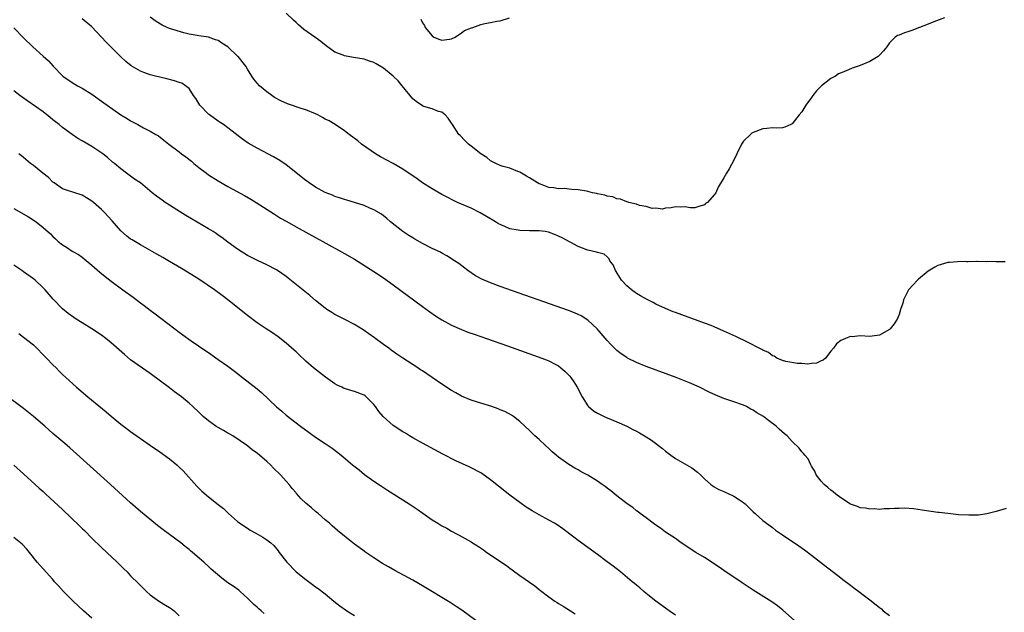
# Model space of a CAD drawing. Units: inches. Extents: x 2628000 to 2631000, y 1515000 to 1518000.
# Drawn here: x 2628620 to 2628823, y 1515975 to 1516097 of the extents above; entities that cross this region are included whole.
import ezdxf

# ---------------------------------------------------------------- set-up
doc = ezdxf.new("R2010")
doc.units = ezdxf.units.IN
doc.header["$MEASUREMENT"] = 0
doc.layers.add('LD26281515_10ft', color=93, linetype='Continuous')

msp = doc.modelspace()

# ---------------------------------------------------------------- linework, layer by layer
at = {"layer": 'LD26281515_10ft'}
for points, elevation in [([(2628822.8, 1516046.8), (2628821, 1516046.77), (2628819.16, 1516046.84), (2628819, 1516046.81), (2628817.15, 1516046.84), (2628817, 1516046.82), (2628815.21, 1516046.79), (2628815, 1516046.79), (2628814.82, 1516046.82), (2628813, 1516046.8), (2628811.37, 1516046.63), (2628811, 1516046.65), (2628809, 1516046.05), (2628808.33, 1516045.67), (2628807, 1516044.86), (2628805, 1516043.21), (2628804.77, 1516043), (2628803.92, 1516042.08), (2628802.97, 1516041.03), (2628801.94, 1516039), (2628801.75, 1516038.25), (2628801.32, 1516037), (2628801, 1516035.95), (2628800.63, 1516035), (2628799.99, 1516034.01), (2628799.16, 1516033), (2628799, 1516032.86), (2628797, 1516031.7), (2628795.5, 1516031.5), (2628795, 1516031.42), (2628793, 1516031.54), (2628791.38, 1516031.38), (2628791, 1516031.4), (2628789.96, 1516031), (2628789, 1516030.59), (2628788.11, 1516029.89), (2628787.5, 1516029), (2628787, 1516028.42), (2628785.9, 1516027), (2628785.41, 1516026.59), (2628785, 1516026.43), (2628784.03, 1516025.97), (2628783, 1516025.86), (2628782.26, 1516025.74), (2628781, 1516025.84), (2628780.15, 1516025.85), (2628777.71, 1516026.29), (2628777, 1516026.5), (2628775.89, 1516027), (2628775.35, 1516027.35), (2628775, 1516027.44), (2628774.13, 1516028.13), (2628773, 1516028.6), (2628772.76, 1516028.76), (2628772.25, 1516029), (2628770.13, 1516030.13), (2628769, 1516030.64), (2628768.26, 1516031), (2628767.44, 1516031.44), (2628765, 1516032.55), (2628763, 1516033.4), (2628762.34, 1516033.66), (2628761, 1516034.17), (2628755, 1516036.34), (2628754.53, 1516036.53), (2628753, 1516037.16), (2628751, 1516038.11), (2628750.41, 1516038.41), (2628749.1, 1516039.1), (2628747.82, 1516039.82), (2628747, 1516040.3), (2628746.01, 1516041), (2628745, 1516041.86), (2628743.95, 1516043), (2628743.58, 1516043.58), (2628742.83, 1516044.83), (2628742.68, 1516045), (2628742.18, 1516046.18), (2628741.56, 1516047), (2628741.38, 1516047.38), (2628741, 1516047.84), (2628740.35, 1516048.35), (2628739, 1516048.7), (2628738.8, 1516048.8), (2628737, 1516049.15), (2628736.78, 1516049.22), (2628735, 1516049.94), (2628731.71, 1516051.71), (2628731, 1516052.06), (2628730.36, 1516052.36), (2628728.9, 1516052.9), (2628728.26, 1516053), (2628727, 1516053.13), (2628725, 1516053.17), (2628723, 1516053.24), (2628722.67, 1516053.33), (2628721, 1516053.59), (2628719.92, 1516054.08), (2628719, 1516054.43), (2628718.63, 1516054.63), (2628718.04, 1516055), (2628716.14, 1516056.14), (2628714.87, 1516056.87), (2628713, 1516057.79), (2628710.21, 1516059), (2628709.38, 1516059.38), (2628708.07, 1516060.07), (2628707, 1516060.66), (2628705, 1516061.82), (2628703, 1516063.06), (2628701.89, 1516063.89), (2628701, 1516064.45), (2628700.69, 1516064.69), (2628699, 1516065.85), (2628697.01, 1516067.01), (2628695.71, 1516067.71), (2628694.39, 1516068.39), (2628693.32, 1516069), (2628690.45, 1516071), (2628689.68, 1516071.68), (2628687.92, 1516073), (2628687, 1516073.72), (2628685.03, 1516075.03), (2628683.79, 1516075.79), (2628683, 1516076.16), (2628682.47, 1516076.47), (2628681.49, 1516077), (2628681, 1516077.23), (2628679, 1516078.04), (2628678.25, 1516078.25), (2628675.25, 1516079.25), (2628673.87, 1516079.87), (2628672.61, 1516080.61), (2628672.02, 1516081), (2628671, 1516081.75), (2628669.5, 1516083), (2628669, 1516083.52), (2628668.34, 1516084.34), (2628667.93, 1516085), (2628667, 1516086.42), (2628666.71, 1516087), (2628665.13, 1516089), (2628665, 1516089.11), (2628663.01, 1516091.01), (2628661.77, 1516091.78), (2628661, 1516092.33), (2628660.46, 1516092.46), (2628659, 1516093), (2628657, 1516093.25), (2628656.67, 1516093.33), (2628655, 1516093.64), (2628653.91, 1516093.91), (2628651, 1516094.8), (2628650.53, 1516095), (2628649.47, 1516095.47), (2628648.22, 1516096.22), (2628647, 1516097.1)], 8010), ([(2628810.36, 1516097), (2628808.18, 1516096.18), (2628807, 1516095.65), (2628805.22, 1516095), (2628803.63, 1516094.37), (2628803, 1516094.16), (2628802.09, 1516093.91), (2628801, 1516093.42), (2628800.68, 1516093.32), (2628800.19, 1516093), (2628799, 1516091.83), (2628798.46, 1516091), (2628797.82, 1516090.19), (2628797, 1516089.32), (2628796.86, 1516089.14), (2628796.68, 1516089), (2628795, 1516088.01), (2628793, 1516087.16), (2628792.58, 1516087), (2628791.38, 1516086.62), (2628789.97, 1516085.97), (2628788.58, 1516085.42), (2628787.9, 1516085), (2628787, 1516084.48), (2628785.04, 1516082.96), (2628784.02, 1516081.98), (2628783.27, 1516081), (2628783, 1516080.6), (2628781.81, 1516079), (2628781, 1516077.66), (2628780.49, 1516077), (2628779, 1516075.17), (2628778.72, 1516075), (2628777.5, 1516074.5), (2628777, 1516074.32), (2628775.73, 1516074.27), (2628775, 1516074.32), (2628773.82, 1516074.18), (2628773, 1516074.17), (2628771, 1516073.4), (2628770.75, 1516073.25), (2628770.44, 1516073), (2628769, 1516071.59), (2628768.61, 1516071), (2628767.62, 1516069), (2628767, 1516067.68), (2628766.08, 1516065.92), (2628765.5, 1516065), (2628765, 1516064.04), (2628763.83, 1516062.17), (2628763.3, 1516061), (2628763, 1516060.58), (2628761.6, 1516059), (2628761.23, 1516058.77), (2628761, 1516058.52), (2628759.81, 1516058.19), (2628759, 1516057.9), (2628758.08, 1516057.92), (2628757, 1516058.07), (2628755.98, 1516058.02), (2628755, 1516058.07), (2628754.14, 1516057.86), (2628753, 1516057.79), (2628752.38, 1516057.62), (2628751, 1516057.81), (2628750.23, 1516057.77), (2628749, 1516058.19), (2628747.63, 1516058.37), (2628747, 1516058.62), (2628745.44, 1516059), (2628745.12, 1516059.12), (2628745, 1516059.12), (2628743.7, 1516059.7), (2628743, 1516059.77), (2628742.12, 1516060.12), (2628741, 1516060.31), (2628740.48, 1516060.48), (2628739, 1516060.78), (2628738.82, 1516060.82), (2628737.97, 1516061), (2628737, 1516061.25), (2628736.71, 1516061.29), (2628735, 1516061.61), (2628733.69, 1516061.69), (2628732.15, 1516061.85), (2628731, 1516061.83), (2628729.98, 1516062.02), (2628729, 1516062.09), (2628727.27, 1516062.73), (2628727, 1516062.82), (2628726.64, 1516063), (2628725, 1516064.05), (2628724.41, 1516064.41), (2628723.34, 1516065), (2628723, 1516065.24), (2628722.64, 1516065.36), (2628721, 1516066.05), (2628719.63, 1516066.37), (2628719, 1516066.58), (2628718.09, 1516067), (2628717.38, 1516067.38), (2628717, 1516067.55), (2628716.22, 1516068.22), (2628715, 1516069.01), (2628713, 1516070.58), (2628712.47, 1516071), (2628711.72, 1516071.72), (2628710.74, 1516072.74), (2628710.5, 1516073), (2628709.17, 1516075), (2628709, 1516075.3), (2628708.32, 1516076.32), (2628707.65, 1516077), (2628707, 1516077.58), (2628706.27, 1516077.73), (2628705, 1516078.24), (2628703.26, 1516078.74), (2628703, 1516078.84), (2628701.74, 1516079.74), (2628701, 1516080.34), (2628698.84, 1516083), (2628697.98, 1516083.98), (2628697, 1516084.99), (2628695, 1516086.62), (2628693.49, 1516087.49), (2628693, 1516087.8), (2628692.09, 1516088.09), (2628691, 1516088.46), (2628688.83, 1516088.83), (2628687, 1516089.18), (2628686.68, 1516089.32), (2628685, 1516089.91), (2628683.18, 1516091.18), (2628682.09, 1516092.09), (2628680.89, 1516093), (2628678.59, 1516094.59), (2628677.51, 1516095.51), (2628677, 1516096.03), (2628676.46, 1516096.46), (2628675, 1516097.93)], 8000), ([(2628823, 1515996.04), (2628821, 1515995.41), (2628819.07, 1515994.93), (2628817.3, 1515994.7), (2628817, 1515994.71), (2628815.35, 1515994.65), (2628813.24, 1515994.76), (2628811.01, 1515994.99), (2628809.23, 1515995.23), (2628809, 1515995.25), (2628805.72, 1515995.72), (2628803.96, 1515995.96), (2628802.11, 1515996.11), (2628801, 1515996.08), (2628800.08, 1515996.08), (2628799, 1515995.96), (2628797.96, 1515995.96), (2628797, 1515995.86), (2628795.95, 1515995.95), (2628795, 1515995.93), (2628794.1, 1515996.1), (2628793, 1515996.22), (2628792.43, 1515996.43), (2628791, 1515996.92), (2628790.86, 1515997), (2628789.76, 1515997.76), (2628789, 1515998.24), (2628788.02, 1515999), (2628787.48, 1515999.48), (2628787, 1515999.85), (2628786.38, 1516000.38), (2628785.6, 1516001), (2628785, 1516001.68), (2628783.96, 1516003), (2628783.71, 1516003.71), (2628783, 1516004.75), (2628782.91, 1516004.91), (2628782.84, 1516005), (2628782.29, 1516006.29), (2628781.6, 1516007), (2628781.37, 1516007.37), (2628781, 1516007.71), (2628780.45, 1516008.45), (2628779, 1516009.86), (2628777.96, 1516011), (2628777.43, 1516011.43), (2628776.38, 1516012.38), (2628775.75, 1516013), (2628774.16, 1516014.16), (2628773.12, 1516015), (2628771.76, 1516015.76), (2628771, 1516016.27), (2628770.49, 1516016.49), (2628769.62, 1516017), (2628769, 1516017.3), (2628767, 1516018.02), (2628765, 1516018.67), (2628763.33, 1516019.33), (2628761.97, 1516019.97), (2628759.94, 1516021), (2628757.9, 1516021.9), (2628755.17, 1516023), (2628749, 1516025.27), (2628747, 1516026.08), (2628745.17, 1516027), (2628745, 1516027.09), (2628743.88, 1516027.88), (2628743, 1516028.55), (2628741.76, 1516029.76), (2628741, 1516030.57), (2628738.91, 1516033), (2628737, 1516034.81), (2628735.65, 1516035.65), (2628735, 1516035.96), (2628734.28, 1516036.28), (2628733, 1516036.77), (2628719, 1516041.72), (2628717, 1516042.45), (2628715.21, 1516043.21), (2628713.92, 1516043.92), (2628712.34, 1516045), (2628710.46, 1516046.46), (2628709.57, 1516047), (2628708.04, 1516048.04), (2628707, 1516048.58), (2628706.74, 1516048.74), (2628705, 1516049.54), (2628703, 1516050.54), (2628701.43, 1516051.43), (2628701, 1516051.69), (2628700.22, 1516052.22), (2628699, 1516053.01), (2628696.45, 1516055), (2628695.68, 1516055.68), (2628694.57, 1516056.57), (2628693, 1516057.51), (2628692.19, 1516057.81), (2628691, 1516058.35), (2628689.04, 1516058.96), (2628687.47, 1516059.47), (2628687, 1516059.6), (2628685.97, 1516059.97), (2628685, 1516060.25), (2628684.49, 1516060.49), (2628683, 1516061.06), (2628681, 1516062.17), (2628679.73, 1516063), (2628679.33, 1516063.33), (2628679, 1516063.54), (2628675, 1516066.73), (2628673.65, 1516067.65), (2628672.38, 1516068.38), (2628669, 1516070.14), (2628667.19, 1516071.19), (2628666, 1516072), (2628663, 1516074.32), (2628662.08, 1516075), (2628661.44, 1516075.44), (2628661, 1516075.71), (2628659.18, 1516077), (2628659, 1516077.15), (2628657.24, 1516079), (2628656.41, 1516080.41), (2628655.95, 1516081), (2628655, 1516082.41), (2628654.3, 1516083), (2628653.5, 1516083.5), (2628653, 1516083.66), (2628652.03, 1516084.03), (2628650.45, 1516084.45), (2628649, 1516084.78), (2628648.14, 1516085), (2628647, 1516085.27), (2628645.72, 1516085.72), (2628645, 1516086), (2628643.11, 1516087.11), (2628641.99, 1516087.99), (2628640.95, 1516088.95), (2628638.93, 1516091), (2628637.95, 1516091.95), (2628637.04, 1516093), (2628635, 1516095.09), (2628633, 1516096.75)], 8020), ([(2628702.67, 1516096.67), (2628703, 1516095.94), (2628703.41, 1516095.41), (2628703.56, 1516095), (2628705, 1516093.26), (2628705.37, 1516093), (2628706.54, 1516092.54), (2628707, 1516092.41), (2628708.57, 1516092.57), (2628709, 1516092.68), (2628709.73, 1516093), (2628711, 1516093.87), (2628711.62, 1516094.38), (2628713.06, 1516094.94), (2628713.35, 1516095), (2628715, 1516095.62), (2628715.8, 1516095.8), (2628717, 1516095.98), (2628718.31, 1516096.31), (2628719, 1516096.38), (2628720.89, 1516097)], 7990), ([(2628619, 1516094.89), (2628621, 1516092.84), (2628622.89, 1516091), (2628625, 1516089.11), (2628626.1, 1516088.1), (2628627.09, 1516087), (2628629.07, 1516085), (2628631, 1516083.65), (2628632.1, 1516083), (2628633, 1516082.49), (2628635, 1516081.24), (2628637, 1516079.85), (2628641.01, 1516077), (2628642.25, 1516076.25), (2628643, 1516075.77), (2628644.47, 1516075), (2628645.65, 1516074.35), (2628647, 1516073.67), (2628648.2, 1516073), (2628648.7, 1516072.7), (2628649.83, 1516071.83), (2628650.87, 1516071), (2628653, 1516069.39), (2628653.48, 1516069), (2628654.38, 1516068.38), (2628655.48, 1516067.48), (2628656.02, 1516067), (2628657, 1516066.2), (2628658.57, 1516065), (2628659, 1516064.69), (2628661, 1516063.45), (2628663, 1516062.31), (2628666.41, 1516060.41), (2628667.68, 1516059.68), (2628668.79, 1516059), (2628672.56, 1516056.56), (2628673, 1516056.3), (2628673.79, 1516055.79), (2628675, 1516055.13), (2628677.62, 1516053.62), (2628681, 1516051.8), (2628682.53, 1516051), (2628687, 1516048.49), (2628689, 1516047.32), (2628693, 1516044.77), (2628695, 1516043.46), (2628697, 1516042.03), (2628703, 1516037.6), (2628704.51, 1516036.51), (2628705.7, 1516035.7), (2628707, 1516034.88), (2628709, 1516033.78), (2628711, 1516032.88), (2628712.35, 1516032.35), (2628713.82, 1516031.82), (2628716.2, 1516031), (2628720.51, 1516029.49), (2628727.53, 1516027), (2628729, 1516026.43), (2628730.27, 1516025.73), (2628731, 1516025.36), (2628731.47, 1516025), (2628732.3, 1516024.3), (2628733.28, 1516023.28), (2628733.51, 1516023), (2628734.13, 1516022.13), (2628734.83, 1516021), (2628735.82, 1516019), (2628737, 1516017.15), (2628737.14, 1516017), (2628738.17, 1516016.17), (2628739, 1516015.66), (2628740.33, 1516015), (2628741, 1516014.7), (2628743, 1516013.85), (2628745, 1516012.95), (2628746.29, 1516012.29), (2628747, 1516011.96), (2628747.63, 1516011.63), (2628749, 1516010.82), (2628750.11, 1516010.11), (2628752.36, 1516008.36), (2628753, 1516007.81), (2628754.06, 1516007), (2628755, 1516006.34), (2628758.38, 1516004.38), (2628759.54, 1516003.54), (2628760.16, 1516003), (2628761, 1516002.18), (2628762.31, 1516001), (2628762.7, 1516000.7), (2628763, 1516000.51), (2628763.97, 1515999.97), (2628765, 1515999.53), (2628766.13, 1515999), (2628766.74, 1515998.74), (2628767, 1515998.61), (2628768.2, 1515997.8), (2628769, 1515997.28), (2628769.36, 1515997), (2628771, 1515995.36), (2628771.44, 1515995), (2628773, 1515993.59), (2628775, 1515992.12), (2628775.62, 1515991.62), (2628777, 1515990.66), (2628780.39, 1515988.39), (2628781.57, 1515987.57), (2628783, 1515986.45), (2628784.82, 1515985), (2628789, 1515981.8), (2628789.44, 1515981.44), (2628791, 1515980.28), (2628791.71, 1515979.71), (2628792.7, 1515979), (2628793.89, 1515978.11), (2628795, 1515977.26), (2628796.26, 1515976.26), (2628797, 1515975.72), (2628797.39, 1515975.39), (2628797.76, 1515975), (2628799, 1515974.06)], 8030), ([(2628779.51, 1515973), (2628777.11, 1515975.11), (2628776.01, 1515976.01), (2628774.85, 1515976.85), (2628771, 1515979.22), (2628768.73, 1515980.73), (2628765, 1515983.29), (2628763.99, 1515983.99), (2628761, 1515985.94), (2628759.2, 1515987), (2628756.22, 1515989), (2628755, 1515989.85), (2628753, 1515991.21), (2628751.97, 1515991.97), (2628751, 1515992.62), (2628750.47, 1515993), (2628749, 1515994.1), (2628747.75, 1515995), (2628747.35, 1515995.35), (2628747, 1515995.59), (2628746.23, 1515996.23), (2628745.09, 1515997), (2628743, 1515998.63), (2628741.71, 1515999.71), (2628741, 1516000.21), (2628740.57, 1516000.57), (2628739.97, 1516001), (2628739, 1516001.65), (2628737, 1516002.88), (2628735.62, 1516003.62), (2628735, 1516003.99), (2628734.35, 1516004.35), (2628733.09, 1516005.09), (2628731, 1516006.61), (2628730.51, 1516007), (2628729.69, 1516007.69), (2628729, 1516008.38), (2628728.3, 1516009), (2628727, 1516010.24), (2628726.1, 1516011), (2628725.54, 1516011.54), (2628725, 1516012.09), (2628723, 1516013.95), (2628721.69, 1516015), (2628721.28, 1516015.28), (2628719.97, 1516015.97), (2628719, 1516016.37), (2628718.56, 1516016.56), (2628717.3, 1516017), (2628715, 1516017.69), (2628713, 1516018.33), (2628711, 1516019.18), (2628709.84, 1516019.84), (2628709, 1516020.31), (2628707, 1516021.62), (2628703, 1516024.35), (2628702.6, 1516024.6), (2628702.03, 1516025), (2628698.96, 1516027), (2628697.76, 1516027.76), (2628696.6, 1516028.6), (2628696.1, 1516029), (2628695, 1516029.8), (2628693.17, 1516031.17), (2628692, 1516032), (2628690.81, 1516032.81), (2628689, 1516033.91), (2628687.15, 1516034.85), (2628685, 1516035.97), (2628684.35, 1516036.35), (2628683.35, 1516037), (2628683, 1516037.24), (2628681, 1516038.85), (2628679.83, 1516039.83), (2628675.42, 1516043.42), (2628675, 1516043.74), (2628673.19, 1516045), (2628673, 1516045.12), (2628671, 1516046.15), (2628669.06, 1516047.06), (2628667.73, 1516047.73), (2628667, 1516048.12), (2628665, 1516049.38), (2628663, 1516050.81), (2628661.76, 1516051.76), (2628661, 1516052.3), (2628660.59, 1516052.59), (2628659.96, 1516053), (2628659, 1516053.6), (2628654.33, 1516056.33), (2628653.24, 1516057), (2628651, 1516058.45), (2628650.12, 1516059), (2628649.45, 1516059.45), (2628649, 1516059.8), (2628648.29, 1516060.29), (2628647.45, 1516061), (2628645, 1516063), (2628643.81, 1516063.81), (2628642.17, 1516065), (2628641, 1516065.88), (2628639.67, 1516067), (2628639.29, 1516067.29), (2628638.23, 1516068.23), (2628637.28, 1516069), (2628635, 1516070.48), (2628633, 1516071.65), (2628632.17, 1516072.17), (2628630.95, 1516072.95), (2628629, 1516074.39), (2628628.28, 1516075), (2628627.57, 1516075.57), (2628627, 1516076.02), (2628626.47, 1516076.47), (2628625, 1516077.61), (2628621.86, 1516079.86), (2628620.68, 1516080.68), (2628620.24, 1516081), (2628619, 1516081.98)], 8040), ([(2628755, 1515974.11), (2628753.72, 1515975), (2628751, 1515977.01), (2628749, 1515978.6), (2628748.55, 1515979), (2628747.7, 1515979.7), (2628747, 1515980.27), (2628746.61, 1515980.61), (2628746.14, 1515981), (2628743.7, 1515983), (2628742.19, 1515984.19), (2628741, 1515985.1), (2628739, 1515986.59), (2628735, 1515989.47), (2628734.13, 1515990.13), (2628731.86, 1515991.86), (2628730.68, 1515992.68), (2628730.16, 1515993), (2628729, 1515993.68), (2628727, 1515994.76), (2628725.57, 1515995.57), (2628725, 1515995.9), (2628724.33, 1515996.33), (2628723, 1515997.26), (2628721, 1515998.77), (2628718.62, 1516000.62), (2628717, 1516001.92), (2628715.22, 1516003.22), (2628715, 1516003.36), (2628713, 1516004.44), (2628712.61, 1516004.61), (2628709.85, 1516005.85), (2628707.22, 1516007.22), (2628703.92, 1516009), (2628703, 1516009.52), (2628701, 1516010.61), (2628700.33, 1516011), (2628699.51, 1516011.51), (2628699, 1516011.79), (2628697, 1516013.12), (2628694.94, 1516014.94), (2628694.02, 1516016.02), (2628693.34, 1516017), (2628693, 1516017.42), (2628691.45, 1516019), (2628691.21, 1516019.21), (2628691, 1516019.34), (2628689, 1516020.14), (2628688.3, 1516020.3), (2628686.8, 1516020.8), (2628686.42, 1516021), (2628685.45, 1516021.45), (2628685, 1516021.72), (2628683.09, 1516023.09), (2628680.63, 1516025), (2628679, 1516026.37), (2628677.67, 1516027.67), (2628677, 1516028.25), (2628676.63, 1516028.63), (2628675, 1516030.05), (2628673.34, 1516031.34), (2628672.16, 1516032.16), (2628670.86, 1516033), (2628669, 1516034.27), (2628667, 1516035.75), (2628662.98, 1516038.98), (2628661.85, 1516039.85), (2628660.24, 1516041), (2628657, 1516043.21), (2628654.69, 1516044.69), (2628653.44, 1516045.44), (2628651, 1516046.84), (2628649.65, 1516047.65), (2628649, 1516047.99), (2628648.37, 1516048.37), (2628645, 1516050.27), (2628643.29, 1516051.29), (2628643, 1516051.48), (2628642.12, 1516052.12), (2628641, 1516053.13), (2628639.21, 1516055.21), (2628637.53, 1516057), (2628637, 1516057.52), (2628635.33, 1516059), (2628635, 1516059.27), (2628633.92, 1516059.92), (2628633, 1516060.52), (2628629.58, 1516061.58), (2628629, 1516061.82), (2628627.25, 1516063), (2628627, 1516063.2), (2628626.1, 1516064.1), (2628624.96, 1516065), (2628623, 1516066.58), (2628622.42, 1516067), (2628621, 1516068.21), (2628620.57, 1516068.57), (2628620, 1516069)], 8050), ([(2628619, 1516057.77), (2628622.02, 1516056.02), (2628623.54, 1516055), (2628625, 1516053.86), (2628626.52, 1516052.52), (2628627, 1516051.99), (2628627.54, 1516051.54), (2628628.12, 1516051), (2628629, 1516050.28), (2628629.79, 1516049.79), (2628630.96, 1516049), (2628632.26, 1516048.26), (2628633, 1516047.74), (2628633.42, 1516047.43), (2628635, 1516046.11), (2628636.65, 1516044.65), (2628637.74, 1516043.74), (2628639, 1516042.82), (2628641.42, 1516041), (2628643.49, 1516039.49), (2628645, 1516038.34), (2628645.78, 1516037.78), (2628647, 1516036.81), (2628648.06, 1516036.06), (2628649.2, 1516035.2), (2628652.09, 1516033), (2628653, 1516032.29), (2628653.76, 1516031.76), (2628655.46, 1516030.54), (2628658.49, 1516028.49), (2628659, 1516028.11), (2628661, 1516026.73), (2628663, 1516025.32), (2628664.32, 1516024.32), (2628665.97, 1516023), (2628669, 1516020.68), (2628669.91, 1516019.91), (2628673, 1516016.95), (2628674.08, 1516016.08), (2628675, 1516015.27), (2628677.9, 1516013), (2628679.68, 1516011.68), (2628681, 1516010.75), (2628683, 1516009.4), (2628683.64, 1516009), (2628684.44, 1516008.44), (2628685.58, 1516007.58), (2628686.69, 1516006.69), (2628688.65, 1516005), (2628689.97, 1516003.97), (2628691.07, 1516003.07), (2628693, 1516001.69), (2628694.61, 1516000.61), (2628695.81, 1515999.81), (2628700.24, 1515997), (2628701.91, 1515995.91), (2628703.11, 1515995.11), (2628705, 1515993.75), (2628706.18, 1515993), (2628707, 1515992.49), (2628707.99, 1515991.99), (2628709, 1515991.4), (2628709.27, 1515991.27), (2628709.73, 1515991), (2628710.58, 1515990.58), (2628713, 1515989.18), (2628713.27, 1515989), (2628714.34, 1515988.34), (2628715.53, 1515987.53), (2628716.27, 1515987), (2628720.31, 1515984.31), (2628721, 1515983.79), (2628721.46, 1515983.46), (2628723, 1515982.3), (2628726.11, 1515980.11), (2628727, 1515979.41), (2628729, 1515977.88), (2628730.24, 1515977), (2628730.71, 1515976.71), (2628731, 1515976.51), (2628731.96, 1515975.96), (2628733.44, 1515975), (2628734.41, 1515974.41)], 8060), ([(2628713.97, 1515973), (2628711.11, 1515975.11), (2628709.91, 1515975.91), (2628708.69, 1515976.69), (2628703, 1515980.16), (2628701, 1515981.3), (2628697.3, 1515983.3), (2628696.02, 1515984.02), (2628694.77, 1515984.77), (2628693, 1515985.9), (2628691.37, 1515987), (2628691, 1515987.26), (2628690.01, 1515988.01), (2628689, 1515988.73), (2628687, 1515990.33), (2628685.53, 1515991.53), (2628684.46, 1515992.46), (2628683.88, 1515993), (2628683, 1515993.74), (2628681.57, 1515995), (2628681.26, 1515995.26), (2628681, 1515995.45), (2628680.17, 1515996.17), (2628679, 1515997.13), (2628678.04, 1515998.04), (2628677.11, 1515999.11), (2628677, 1515999.25), (2628676.19, 1516000.19), (2628675.59, 1516001), (2628675, 1516001.68), (2628673.78, 1516003), (2628672.37, 1516004.37), (2628671.76, 1516005), (2628671, 1516005.7), (2628669, 1516007.45), (2628668.07, 1516008.07), (2628667, 1516008.93), (2628663.98, 1516011), (2628663.36, 1516011.36), (2628663, 1516011.55), (2628662.09, 1516012.09), (2628661, 1516012.69), (2628660.53, 1516013), (2628659, 1516014.08), (2628657.91, 1516015), (2628657, 1516015.85), (2628655.81, 1516017), (2628655, 1516017.72), (2628653.47, 1516019), (2628652.05, 1516020.05), (2628651, 1516020.85), (2628647, 1516023.84), (2628643, 1516026.66), (2628641.71, 1516027.71), (2628639, 1516030.14), (2628637.93, 1516031), (2628637, 1516031.68), (2628635.01, 1516033), (2628633, 1516034.24), (2628631.8, 1516035), (2628631.32, 1516035.32), (2628630.15, 1516036.15), (2628629, 1516037.09), (2628627.09, 1516039.09), (2628625.45, 1516041), (2628625, 1516041.45), (2628623.35, 1516043), (2628623, 1516043.29), (2628621, 1516044.75), (2628620.6, 1516045), (2628619, 1516046.09)], 8070), ([(2628620.03, 1516032.03), (2628621, 1516031.3), (2628623, 1516029.68), (2628625.69, 1516027), (2628627, 1516025.61), (2628627.66, 1516025), (2628628.31, 1516024.31), (2628629, 1516023.62), (2628630.36, 1516022.36), (2628631.86, 1516021), (2628634.21, 1516019), (2628637.96, 1516015.96), (2628639, 1516015.05), (2628641, 1516013.4), (2628642.37, 1516012.37), (2628643, 1516011.87), (2628645, 1516010.43), (2628647.08, 1516009), (2628649, 1516007.7), (2628651, 1516006.27), (2628652.48, 1516005), (2628653, 1516004.53), (2628653.77, 1516003.77), (2628656.64, 1516000.64), (2628657.63, 1515999.63), (2628659, 1515998.44), (2628661, 1515996.87), (2628662.07, 1515996.07), (2628663.12, 1515995), (2628665, 1515993.36), (2628665.47, 1515993), (2628667, 1515991.97), (2628667.6, 1515991.6), (2628668.72, 1515991), (2628670.18, 1515990.18), (2628671, 1515989.61), (2628671.85, 1515989), (2628672.47, 1515988.47), (2628673.35, 1515987.35), (2628673.56, 1515987), (2628675.11, 1515985), (2628677.04, 1515983.04), (2628679, 1515981.44), (2628680.42, 1515980.42), (2628681, 1515979.97), (2628681.57, 1515979.57), (2628683, 1515978.47), (2628684.77, 1515977), (2628686.03, 1515976.03), (2628687.18, 1515975.18), (2628687.46, 1515975), (2628689, 1515974.06)], 8080), ([(2628670.45, 1515974.45), (2628669.83, 1515975), (2628669.38, 1515975.38), (2628669, 1515975.74), (2628668.32, 1515976.32), (2628667, 1515977.64), (2628665.51, 1515979), (2628665.23, 1515979.23), (2628664.07, 1515980.07), (2628663, 1515980.79), (2628661.72, 1515981.72), (2628659.59, 1515983.59), (2628659, 1515984.14), (2628658.03, 1515985), (2628655.75, 1515987), (2628655.34, 1515987.34), (2628655, 1515987.64), (2628654.23, 1515988.23), (2628653.3, 1515989), (2628651, 1515990.67), (2628649.67, 1515991.67), (2628648.55, 1515992.55), (2628645, 1515995.46), (2628643, 1515997.19), (2628638.85, 1516001), (2628630.52, 1516008.52), (2628629.45, 1516009.45), (2628627, 1516011.5), (2628625.33, 1516013), (2628623.03, 1516015), (2628621, 1516016.59), (2628620.43, 1516017), (2628617.74, 1516019)], 8090), ([(2628618.95, 1516004.95), (2628621, 1516003.15), (2628623.37, 1516001), (2628624.2, 1516000.2), (2628625, 1515999.52), (2628625.57, 1515999), (2628629, 1515995.82), (2628632.49, 1515992.49), (2628633, 1515991.96), (2628633.5, 1515991.5), (2628635, 1515989.97), (2628637, 1515988.01), (2628638.12, 1515987), (2628640.25, 1515985), (2628641.61, 1515983.61), (2628642.25, 1515983), (2628643, 1515982.23), (2628644.63, 1515980.63), (2628645, 1515980.23), (2628645.61, 1515979.61), (2628646.23, 1515979), (2628647, 1515978.3), (2628648.92, 1515976.92), (2628650.18, 1515976.18), (2628651, 1515975.68), (2628651.41, 1515975.41), (2628651.95, 1515975), (2628653, 1515973.94)], 8100), ([(2628635, 1515973.47), (2628633.29, 1515975), (2628631.21, 1515977), (2628629.18, 1515979), (2628628.14, 1515980.14), (2628627.36, 1515981), (2628627, 1515981.42), (2628625, 1515983.61), (2628623.79, 1515985), (2628622.23, 1515987), (2628621.68, 1515987.68), (2628620.71, 1515988.71), (2628620.36, 1515989), (2628619, 1515990.07)], 8110)]:
    msp.add_lwpolyline(points, dxfattribs=dict(at, elevation=elevation))

doc.saveas('drawing.dxf')
